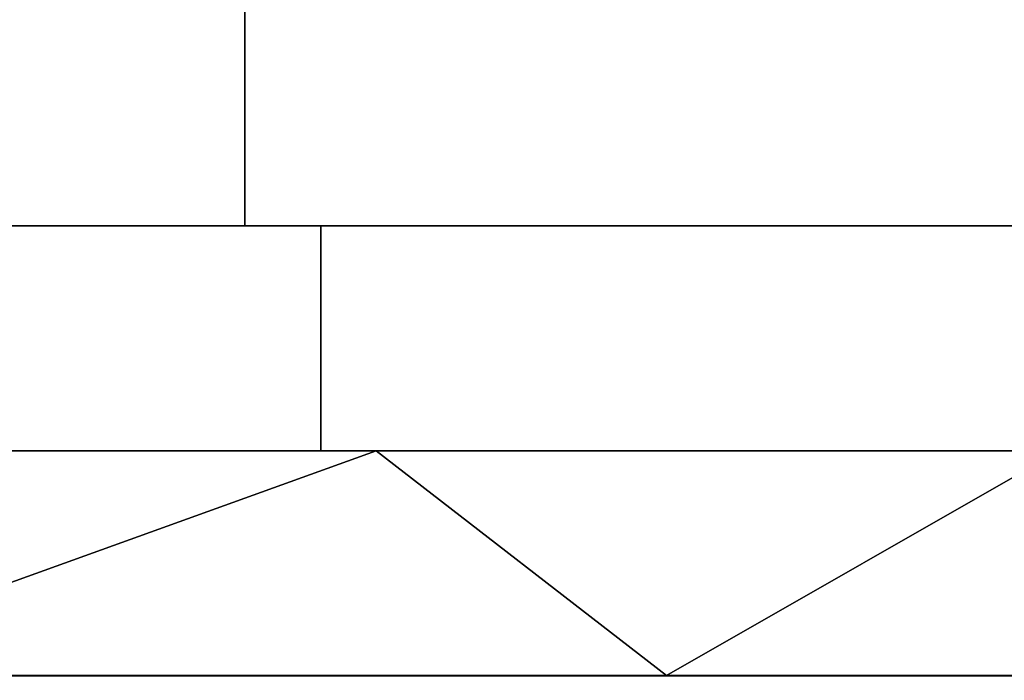
# Model space of a CAD drawing. Units: millimetres. Extents: x 2703 to 3380, y 1331 to 1373.
# Drawn here: x 2890 to 2899, y 1331 to 1336 of the extents above; entities that cross this region are included whole.
import ezdxf

# ---------------------------------------------------------------- set-up
doc = ezdxf.new("R2010")
doc.units = ezdxf.units.MM
doc.header["$MEASUREMENT"] = 0
doc.layers.add('Domyslny', color=7, linetype='Continuous')
doc.layers.add('Warstwa 05', color=9, linetype='Continuous')

msp = doc.modelspace()

# ---------------------------------------------------------------- linework, layer by layer
at = {"layer": 'Domyslny'}
for points in [[(2912.219, 1334.636, 25), (2912.219, 1347.636, 25), (2860.4009, 1347.636, 25), (2860.4009, 1334.636, 25)], [(2860.4009, 1334.636, 735), (2860.4009, 1347.636, 735), (2912.219, 1347.636, 735), (2912.219, 1334.636, 735)], [(2891.7644, 1339.636), (2891.7644, 1334.636), (2871.7644, 1334.636), (2871.7644, 1339.636)], [(2871.7644, 1339.636, 760), (2871.7644, 1334.636, 760), (2891.7644, 1334.636, 760), (2891.7644, 1339.636, 760)], [(2911.7644, 1339.636), (2911.7644, 1334.636), (2891.7644, 1334.636), (2891.7644, 1339.636)], [(2891.7644, 1339.636, 760), (2891.7644, 1334.636, 760), (2911.7644, 1334.636, 760), (2911.7644, 1339.636, 760)], [(2908.9072, 1334.636), (2908.9072, 1334.636, 25), (2820.3359, 1334.636, 25), (2820.3359, 1334.636)], [(2820.3359, 1334.636, 760), (2820.3359, 1334.636, 735), (2908.9072, 1334.636, 735), (2908.9072, 1334.636, 760)], [(2892.4402, 1334.636, 774.2001), (2883.6562, 1334.636, 774.2001), (2883.6562, 1332.636, 775), (2892.4402, 1332.636, 775)], [(2892.4402, 1332.636, -15), (2883.6562, 1332.636, -15), (2883.6562, 1334.636, -14.2001), (2892.4402, 1334.636, -14.2001)], [(2901.2239, 1334.636, 774.2001), (2892.4402, 1334.636, 774.2001), (2892.4402, 1332.636, 775), (2901.2239, 1332.636, 775)], [(2901.2239, 1332.636, -15), (2892.4402, 1332.636, -15), (2892.4402, 1334.636, -14.2001), (2901.2239, 1334.636, -14.2001)]]:
    msp.add_3dface(points, dxfattribs=at)
at = {"layer": 'Warstwa 05'}
msp.add_open_spline([(2716.7644, 1332.636, 775), (2716.7644, 1330.636, 775), (3366.7644, 1330.636, 775), (3366.7644, 1332.636, 775)], degree=1, knots=[-2, -2, 0, 650, 652, 652], dxfattribs=at)
for points in [[(2892.9326, 1332.636, 775), (2886.8579, 1332.636, 775), (2887.3894, 1330.636, 775)], [(2892.9326, 1332.636, -15), (2887.3894, 1330.636, -15), (2886.8579, 1332.636, -15)], [(2887.3894, 1330.636, 775), (2895.5144, 1330.636, 775), (2892.9326, 1332.636, 775)], [(2887.3894, 1330.636, -15), (2892.9326, 1332.636, -15), (2895.5144, 1330.636, -15)], [(2899.0073, 1332.636, 775), (2892.9326, 1332.636, 775), (2895.5144, 1330.636, 775)], [(2899.0073, 1332.636, -15), (2895.5144, 1330.636, -15), (2892.9326, 1332.636, -15)], [(2895.5144, 1330.636, 775), (2903.6394, 1330.636, 775), (2899.0073, 1332.636, 775)], [(2895.5144, 1330.636, -15), (2899.0073, 1332.636, -15), (2903.6394, 1330.636, -15)], [(2716.7644, 1330.636, -15), (3366.7644, 1330.636, -15), (3366.7644, 1330.636, 775), (2716.7644, 1330.636, 775)]]:
    msp.add_3dface(points, dxfattribs=at)

doc.saveas('drawing.dxf')
